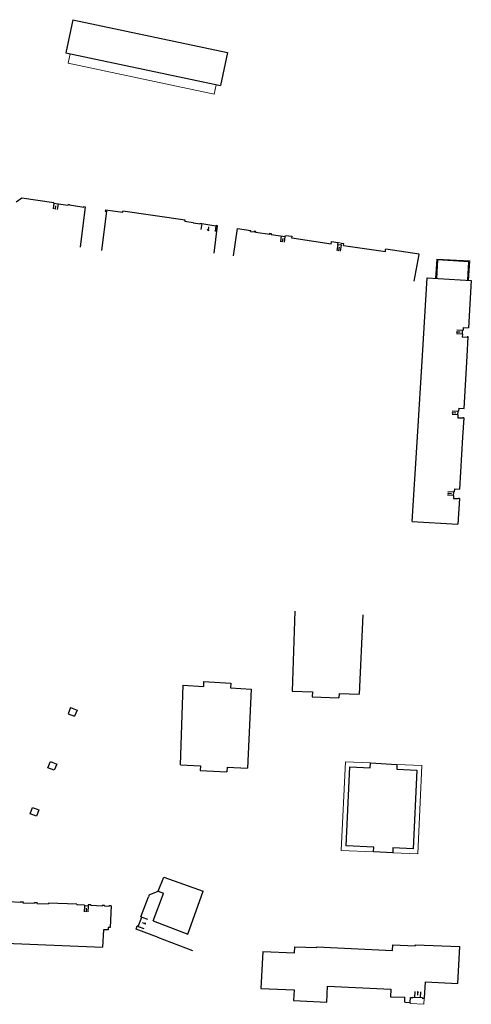
# Model space of a CAD drawing. Units: metres. Extents: x 1897810 to 1919731, y 4208343 to 4229659.
# Drawn here: x 1912865 to 1912979, y 4222781 to 4223030 of the extents above; entities that cross this region are included whole.
import ezdxf

# ---------------------------------------------------------------- set-up
doc = ezdxf.new("R2010")
doc.units = ezdxf.units.M
doc.header["$MEASUREMENT"] = 0
doc.linetypes.add('DGN Style 2', pattern=[380.812648, 228.487589, -152.325059])
for name, color, linetype, lineweight, true_color in [('SOL_BATI', 2, 'Continuous', 30, 0xffff00), ('SOL_BATI_Seuil', 2, 'Continuous', 30, 0xffff00), ('SOL_BATI_Surplomb', 7, 'DGN Style 2', 0, 0xffdaff)]:
    doc.layers.add(name, color=color, linetype=linetype, lineweight=lineweight, true_color=true_color)

# ---------------------------------------------------------------- blocks, each defined once
blk = doc.blocks.new('BAT071_2')
at = {"color": 0, "linetype": 'ByBlock', "lineweight": -2, "flags": 128}
for points in [[(0, 0), (0, 1.5)], [(1, 1.5), (0.85, 1.299)], [(1, 0.591), (1, 1.5), (1.15, 1.299)], [(2, 0), (2, 1.5)]]:
    blk.add_lwpolyline(points, dxfattribs=at)
blk = doc.blocks.new('BAT071')
at = {"flags": 128}
for points in [[(0, 0), (0, 1.5)], [(1, 1.5), (0.85, 1.299)], [(1, 0.591), (1, 1.5), (1.15, 1.299)], [(2, 0), (2, 1.5)]]:
    blk.add_lwpolyline(points, dxfattribs=at)

msp = doc.modelspace()

# ---------------------------------------------------------------- linework, layer by layer
at = {"layer": 'SOL_BATI'}
for p, q in [((1912878.549763, 4223030.061196), (1912876.755729, 4223021.656568)), ((1912878.549763, 4223030.061196), (1912917.650252, 4223021.768004)), ((1912876.755729, 4223021.656568), (1912915.873934, 4223013.370979)), ((1912917.650252, 4223021.768004), (1912915.873934, 4223013.370979)), ((1912864.148625, 4222983.984765), (1912865.585673, 4222984.943878)), ((1912865.585673, 4222984.943878), (1912873.754041, 4222983.77469)), ((1912873.732926, 4222983.625864), (1912873.754041, 4222983.77469)), ((1912873.732926, 4222983.625864), (1912877.298809, 4222983.127152)), ((1912877.298809, 4222983.127152), (1912877.323073, 4222983.295952)), ((1912877.323073, 4222983.295952), (1912877.706621, 4222983.241079)), ((1912877.693955, 4222983.152183), (1912877.706621, 4222983.241079)), ((1912877.693955, 4222983.152183), (1912881.274761, 4222982.64336)), ((1912881.663014, 4222982.682441), (1912880.359545, 4222972.476295)), ((1912881.274761, 4222982.64336), (1912881.287427, 4222982.732255)), ((1912881.287427, 4222982.732255), (1912881.663014, 4222982.682441)), ((1912886.764765, 4222981.921228), (1912891.15281, 4222981.322355)), ((1912891.15281, 4222981.322355), (1912891.187696, 4222981.574067)), ((1912906.932277, 4222979.340125), (1912891.187696, 4222981.574067)), ((1912906.897429, 4222979.093412), (1912906.932277, 4222979.340125)), ((1912906.897429, 4222979.093412), (1912909.002658, 4222978.753647)), ((1912908.984805, 4222978.639793), (1912909.002658, 4222978.753647)), ((1912908.984805, 4222978.639793), (1912910.794982, 4222978.422228)), ((1912910.794982, 4222978.422228), (1912910.812835, 4222978.536082)), ((1912910.812835, 4222978.536082), (1912911.164388, 4222978.48145)), ((1912911.157014, 4222978.43151), (1912911.164388, 4222978.48145)), ((1912911.157014, 4222978.43151), (1912914.736677, 4222977.903697)), ((1912914.253625, 4222970.962051), (1912915.101686, 4222977.909957)), ((1912914.736677, 4222977.903697), (1912914.744051, 4222977.953637)), ((1912915.101686, 4222977.909957), (1912914.744051, 4222977.953637)), ((1912919.207008, 4222970.282943), (1912920.209894, 4222977.209689)), ((1912920.209894, 4222977.209689), (1912923.516931, 4222976.727917)), ((1912923.481076, 4222976.480212), (1912923.516931, 4222976.727917)), ((1912923.481076, 4222976.480212), (1912924.414987, 4222976.348216)), ((1912924.414987, 4222976.348216), (1912924.447843, 4222976.595944)), ((1912924.447843, 4222976.595944), (1912924.804448, 4222976.548272)), ((1912924.768442, 4222976.280571), (1912924.804448, 4222976.548272)), ((1912924.768442, 4222976.280571), (1912928.348195, 4222975.764756)), ((1912928.348195, 4222975.764756), (1912928.385201, 4222976.03245)), ((1912928.385201, 4222976.03245), (1912928.766764, 4222975.979591)), ((1912928.728759, 4222975.711905), (1912928.766764, 4222975.979591)), ((1912928.728759, 4222975.711905), (1912932.274577, 4222975.204344)), ((1912932.274577, 4222975.204344), (1912932.31256, 4222975.469031)), ((1912932.31256, 4222975.469031), (1912933.973581, 4222975.228589)), ((1912933.898728, 4222974.714204), (1912933.973581, 4222975.228589)), ((1912943.891768, 4222973.260351), (1912933.898728, 4222974.714204)), ((1912943.891768, 4222973.260351), (1912943.984429, 4222973.88259)), ((1912943.984429, 4222973.88259), (1912945.621431, 4222973.639329)), ((1912945.540354, 4222973.094994), (1912945.621431, 4222973.639329)), ((1912946.41129, 4222972.965471), (1912945.540354, 4222973.094994)), ((1912946.41129, 4222972.965471), (1912946.492367, 4222973.509805)), ((1912946.492367, 4222973.509805), (1912947.046693, 4222973.427653)), ((1912946.966668, 4222972.89031), (1912947.046693, 4222973.427653)), ((1912946.966668, 4222972.89031), (1912957.578098, 4222971.363822)), ((1912957.578098, 4222971.363822), (1912957.647749, 4222971.851249)), ((1912957.649824, 4222971.861232), (1912957.651943, 4222971.877214)), ((1912957.673917, 4222971.87405), (1912957.651943, 4222971.877214)), ((1912957.673917, 4222971.87405), (1912957.682336, 4222971.929981)), ((1912957.702311, 4222971.926831), (1912957.682336, 4222971.929981)), ((1912957.702311, 4222971.926831), (1912957.706512, 4222971.953797)), ((1912957.720495, 4222971.951692), (1912957.706512, 4222971.953797)), ((1912966.137523, 4222970.740642), (1912957.732478, 4222971.949602)), ((1912964.840984, 4222963.856096), (1912966.165843, 4222970.650439)), ((1912966.133321, 4222970.713677), (1912966.137523, 4222970.740642)), ((1912966.133321, 4222970.713677), (1912966.153295, 4222970.710527)), ((1912966.143876, 4222970.654604), (1912966.153295, 4222970.710527)), ((1912966.143876, 4222970.654604), (1912966.165843, 4222970.650439)), ((1912970.779395, 4222969.242017), (1912970.491989, 4222964.571646)), ((1912978.716003, 4222968.790557), (1912970.779395, 4222969.242017)), ((1912978.426526, 4222964.082879), (1912978.716003, 4222968.790557)), ((1912966.950146, 4222945.034739), (1912968.161084, 4222964.715085)), ((1912968.161084, 4222964.715085), (1912979.31976, 4222964.028402)), ((1912979.31976, 4222964.028402), (1912978.612226, 4222952.089965)), ((1912977.079127, 4222950.456643), (1912977.134466, 4222951.435125)), ((1912977.134466, 4222951.435125), (1912977.238404, 4222951.428346)), ((1912977.28395, 4222952.167926), (1912977.238404, 4222951.428346)), ((1912977.28395, 4222952.167926), (1912978.612226, 4222952.089965)), ((1912977.079127, 4222950.456643), (1912977.033948, 4222949.766055)), ((1912977.033948, 4222949.766055), (1912978.262383, 4222949.70784)), ((1912978.250105, 4222944.86921), (1912978.531632, 4222949.744816)), ((1912978.262383, 4222949.70784), (1912978.264758, 4222949.757817)), ((1912978.531632, 4222949.744816), (1912978.264758, 4222949.757817)), ((1912965.685337, 4222924.478887), (1912966.950146, 4222945.034739)), ((1912977.485794, 4222931.632565), (1912978.250105, 4222944.86921)), ((1912976.157519, 4222931.710526), (1912976.111972, 4222930.970946)), ((1912976.157519, 4222931.710526), (1912977.485794, 4222931.632565)), ((1912975.952696, 4222929.999243), (1912975.907517, 4222929.308655)), ((1912975.907517, 4222929.308655), (1912977.135951, 4222929.25044)), ((1912975.952696, 4222929.999243), (1912976.008034, 4222930.977725)), ((1912976.008034, 4222930.977725), (1912976.111972, 4222930.970946)), ((1912977.417198, 4222929.287325), (1912977.134492, 4222924.392961)), ((1912977.135951, 4222929.25044), (1912977.138326, 4222929.300417)), ((1912977.417198, 4222929.287325), (1912977.138326, 4222929.300417)), ((1912964.366672, 4222903.055031), (1912965.685337, 4222924.478887)), ((1912977.134492, 4222924.392961), (1912976.372668, 4222911.21606)), ((1912974.839569, 4222909.582739), (1912974.794391, 4222908.89215)), ((1912974.794391, 4222908.89215), (1912976.022825, 4222908.833936)), ((1912974.839569, 4222909.582739), (1912974.894908, 4222910.561221)), ((1912974.894908, 4222910.561221), (1912974.998846, 4222910.554441)), ((1912975.044393, 4222911.294022), (1912974.998846, 4222910.554441)), ((1912975.044393, 4222911.294022), (1912976.372668, 4222911.21606)), ((1912976.317085, 4222908.872723), (1912975.942438, 4222902.386216)), ((1912976.022825, 4222908.833936), (1912976.0252, 4222908.883913)), ((1912976.304072, 4222908.870821), (1912976.0252, 4222908.883913)), ((1912964.366672, 4222903.055031), (1912975.942438, 4222902.386216)), ((1912934.696491, 4222880.367109), (1912933.99147, 4222860.103526)), ((1912951.847272, 4222879.378482), (1912950.984003, 4222859.346062)), ((1912905.724106, 4222841.407656), (1912906.465438, 4222861.579977)), ((1912906.465438, 4222861.579977), (1912911.543713, 4222861.287891)), ((1912911.613761, 4222862.494239), (1912911.543713, 4222861.287891)), ((1912911.613761, 4222862.494239), (1912918.465075, 4222862.098855)), ((1912918.465075, 4222862.098855), (1912918.395027, 4222860.892508)), ((1912918.395027, 4222860.892508), (1912923.616219, 4222860.59135)), ((1912923.616219, 4222860.59135), (1912922.70649, 4222840.630271)), ((1912933.99147, 4222860.103526), (1912939.129291, 4222859.884985)), ((1912939.129291, 4222859.884985), (1912939.070144, 4222858.665557)), ((1912945.85691, 4222859.528526), (1912945.817631, 4222858.424937)), ((1912945.85691, 4222859.528526), (1912950.984003, 4222859.346062)), ((1912939.070144, 4222858.665557), (1912945.817631, 4222858.424937)), ((1912877.966128, 4222855.944479), (1912877.354368, 4222854.369236)), ((1912877.354368, 4222854.369236), (1912878.969455, 4222853.737179)), ((1912877.966128, 4222855.944479), (1912879.581214, 4222855.312423)), ((1912879.581214, 4222855.312423), (1912878.969455, 4222853.737179)), ((1912872.202304, 4222840.69934), (1912872.834136, 4222842.284431)), ((1912872.834136, 4222842.284431), (1912874.439074, 4222841.632453)), ((1912874.439074, 4222841.632453), (1912873.787396, 4222840.067508)), ((1912873.787396, 4222840.067508), (1912872.202304, 4222840.69934)), ((1912905.724106, 4222841.407656), (1912910.819754, 4222841.165435)), ((1912910.819754, 4222841.165435), (1912910.762862, 4222839.979986)), ((1912910.762862, 4222839.979986), (1912917.49975, 4222839.659454)), ((1912917.557866, 4222840.87489), (1912917.49975, 4222839.659454)), ((1912917.557866, 4222840.87489), (1912922.70649, 4222840.630271)), ((1912867.725292, 4222829.044165), (1912868.34705, 4222830.619333)), ((1912868.34705, 4222830.619333), (1912869.94229, 4222830.007424)), ((1912869.94229, 4222830.007424), (1912869.320457, 4222828.422258)), ((1912869.320457, 4222828.422258), (1912867.725292, 4222829.044165)), ((1912900.134921, 4222809.462957), (1912901.518618, 4222813.039197)), ((1912901.518618, 4222813.039197), (1912911.478933, 4222809.489808)), ((1912897.848107, 4222808.52322), (1912900.134921, 4222809.462957)), ((1912900.134921, 4222809.462957), (1912901.492882, 4222808.943819)), ((1912907.610241, 4222798.551993), (1912911.478933, 4222809.489808)), ((1912862.40493, 4222806.805431), (1912865.204833, 4222806.698427)), ((1912865.206171, 4222806.743412), (1912865.204833, 4222806.698427)), ((1912865.206171, 4222806.743412), (1912865.92089, 4222806.71605)), ((1912865.92089, 4222806.71605), (1912865.913511, 4222806.532125)), ((1912895.72881, 4222802.991708), (1912897.649236, 4222808.004768)), ((1912897.848107, 4222808.52322), (1912897.649236, 4222808.004768)), ((1912898.808479, 4222801.924704), (1912901.477584, 4222808.903938)), ((1912865.913511, 4222806.532125), (1912868.838371, 4222806.421183)), ((1912868.838371, 4222806.421183), (1912868.844541, 4222806.57712)), ((1912868.844541, 4222806.57712), (1912869.471297, 4222806.553419)), ((1912869.463873, 4222806.363494), (1912869.471297, 4222806.553419)), ((1912869.463873, 4222806.363494), (1912872.332757, 4222806.254972)), ((1912872.340182, 4222806.444897), (1912872.332757, 4222806.254972)), ((1912879.553173, 4222806.144789), (1912872.340182, 4222806.444897)), ((1912879.553173, 4222806.144789), (1912879.544756, 4222805.955872)), ((1912881.487947, 4222805.875295), (1912879.544756, 4222805.955872)), ((1912881.487947, 4222805.875295), (1912881.481778, 4222805.719357)), ((1912882.402397, 4222805.681451), (1912881.481778, 4222805.719357)), ((1912882.414646, 4222805.981328), (1912882.402397, 4222805.681451)), ((1912883.052378, 4222805.954544), (1912882.414646, 4222805.981328)), ((1912883.052378, 4222805.954544), (1912883.046246, 4222805.803606)), ((1912885.908049, 4222805.684138), (1912883.046246, 4222805.803606)), ((1912885.914181, 4222805.835076), (1912885.908049, 4222805.684138)), ((1912886.542915, 4222805.80836), (1912885.914181, 4222805.835076)), ((1912886.542915, 4222805.80836), (1912886.53679, 4222805.658422)), ((1912887.668315, 4222805.610934), (1912886.53679, 4222805.658422)), ((1912887.67444, 4222805.760872), (1912887.668315, 4222805.610934)), ((1912888.197221, 4222805.73895), (1912887.67444, 4222805.760872)), ((1912888.197221, 4222805.73895), (1912888.001155, 4222800.264996)), ((1912895.069522, 4222800.545913), (1912895.971088, 4222802.898899)), ((1912895.971088, 4222802.898899), (1912895.72881, 4222802.991708)), ((1912898.808479, 4222801.924704), (1912907.610241, 4222798.551993)), ((1912886.249159, 4222799.708205), (1912886.062934, 4222795.279067)), ((1912887.43466, 4222799.658312), (1912886.249159, 4222799.708205)), ((1912887.461384, 4222800.288045), (1912887.43466, 4222799.658312)), ((1912888.001155, 4222800.264996), (1912887.461384, 4222800.288045)), ((1912894.533527, 4222799.873006), (1912894.827244, 4222800.638721)), ((1912899.974265, 4222797.782388), (1912894.533527, 4222799.873006)), ((1912895.069522, 4222800.545913), (1912894.827244, 4222800.638721)), ((1912848.055945, 4222796.881173), (1912886.062934, 4222795.279067)), ((1912899.974265, 4222797.782388), (1912908.776027, 4222794.409677)), ((1912926.557636, 4222794.206233), (1912934.61386, 4222793.815805)), ((1912934.61386, 4222793.815805), (1912934.675183, 4222795.325187)), ((1912934.675183, 4222795.325187), (1912940.24331, 4222795.153411)), ((1912940.2486, 4222795.325353), (1912940.24331, 4222795.153411)), ((1912940.2486, 4222795.325353), (1912959.375798, 4222794.419883)), ((1912959.375798, 4222794.419883), (1912959.456817, 4222795.889121)), ((1912959.456817, 4222795.889121), (1912965.094333, 4222795.636833)), ((1912965.10635, 4222795.905715), (1912965.094333, 4222795.636833)), ((1912965.10635, 4222795.905715), (1912976.44552, 4222795.420656)), ((1912975.931363, 4222786.066496), (1912976.44552, 4222795.420656)), ((1912967.513366, 4222782.352069), (1912967.742602, 4222786.516912)), ((1912967.742602, 4222786.516912), (1912975.931363, 4222786.066496)), ((1912958.908064, 4222782.72462), (1912962.530602, 4222782.580445)), ((1912962.472493, 4222781.366008), (1912962.530602, 4222782.580445)), ((1912963.87181, 4222781.294513), (1912963.931039, 4222782.524939)), ((1912963.931039, 4222782.524939), (1912964.532762, 4222782.496426)), ((1912964.538616, 4222782.61037), (1912964.532762, 4222782.496426)), ((1912964.538616, 4222782.61037), (1912966.930503, 4222782.495429)), ((1912966.930503, 4222782.495429), (1912966.925641, 4222782.380477)), ((1912966.925641, 4222782.380477), (1912967.513366, 4222782.352069)), ((1912962.472493, 4222781.366008), (1912963.87181, 4222781.294513))]:
    msp.add_line(p, q, dxfattribs=at)
at = {"layer": 'SOL_BATI', "flags": 128}
for points in [[(1912886.764765, 4222981.921228), (1912886.729489, 4222981.617525), (1912887.026149, 4222981.576303), (1912885.758813, 4222971.654855)], [(1912926.557636, 4222794.206233), (1912926.097463, 4222784.850668), (1912934.489573, 4222784.44972), (1912934.36133, 4222781.750966), (1912942.75744, 4222781.349988), (1912942.952059, 4222785.432099), (1912959.000624, 4222784.665722), (1912958.908064, 4222782.72462)]]:
    msp.add_lwpolyline(points, dxfattribs=at)
msp.add_lwpolyline([(1912948.636146, 4222840.946614), (1912953.757662, 4222840.6872), (1912953.818756, 4222841.899615), (1912960.516499, 4222841.559378), (1912960.455413, 4222840.347964), (1912965.57393, 4222840.088572), (1912964.620463, 4222820.161818), (1912959.497767, 4222820.397244), (1912959.442755, 4222819.195782), (1912954.597872, 4222819.410125), (1912954.653944, 4222820.619577), (1912947.681079, 4222820.939881), (1912948.636146, 4222840.946614)], close=True, dxfattribs=at)
at = {"layer": 'SOL_BATI_Surplomb'}
for p, q in [((1912877.817939, 4223021.431582), (1912877.31557, 4223019.059777)), ((1912877.31557, 4223019.059777), (1912914.298556, 4223011.238337)), ((1912914.798516, 4223013.598762), (1912914.298556, 4223011.238337)), ((1912945.621431, 4222973.639329), (1912946.492367, 4222973.509805)), ((1912970.592, 4222969.453), (1912970.292367, 4222964.58393)), ((1912978.927958, 4222968.978824), (1912970.592, 4222969.453)), ((1912978.626149, 4222964.070604), (1912978.927958, 4222968.978824)), ((1912967.303842, 4222780.813803), (1912967.378433, 4222782.359081)), ((1912963.87181, 4222781.294513), (1912963.856448, 4222780.979661)), ((1912963.856448, 4222780.979661), (1912967.303842, 4222780.813803))]:
    msp.add_line(p, q, dxfattribs=at)
at = {"layer": 'SOL_BATI_Surplomb', "flags": 128}
for points in [[(1912954.597872, 4222819.410125), (1912946.424508, 4222819.780434), (1912947.509679, 4222842.200938), (1912953.818756, 4222841.899615)], [(1912960.516499, 4222841.559378), (1912966.837634, 4222841.265964), (1912965.777895, 4222818.903263), (1912959.442755, 4222819.195782)]]:
    msp.add_lwpolyline(points, dxfattribs=at)

# ---------------------------------------------------------------- block references
at = {"layer": 'SOL_BATI_Seuil', "xscale": 0.529014, "rotation": 172.021872}
msp.add_blockref('BAT071', (1912874.780714, 4222983.479015), dxfattribs=at)
at = {"layer": 'SOL_BATI_Seuil', "yscale": 0.999867}
for p, xscale, rotation in [((1912914.736677, 4222977.903697), 1.809183, 171.612307), ((1912932.169699, 4222975.219129), 0.456104, 171.821805), ((1912946.41129, 4222972.965471), 0.440258, 171.541111), ((1912977.079127, 4222950.456643), 0.455995, 86.742102), ((1912975.952696, 4222929.999243), 0.455995, 86.742102), ((1912974.839569, 4222909.582739), 0.455995, 86.742102), ((1912882.402397, 4222805.681451), 0.4607, 177.642206), ((1912895.971088, 4222802.898899), 1.259897, 249.035243), ((1912965.011398, 4222782.587824), 0.726223, 356.847442)]:
    msp.add_blockref('BAT071_2', p, dxfattribs=dict(at, xscale=xscale, rotation=rotation))

doc.saveas('drawing.dxf')
